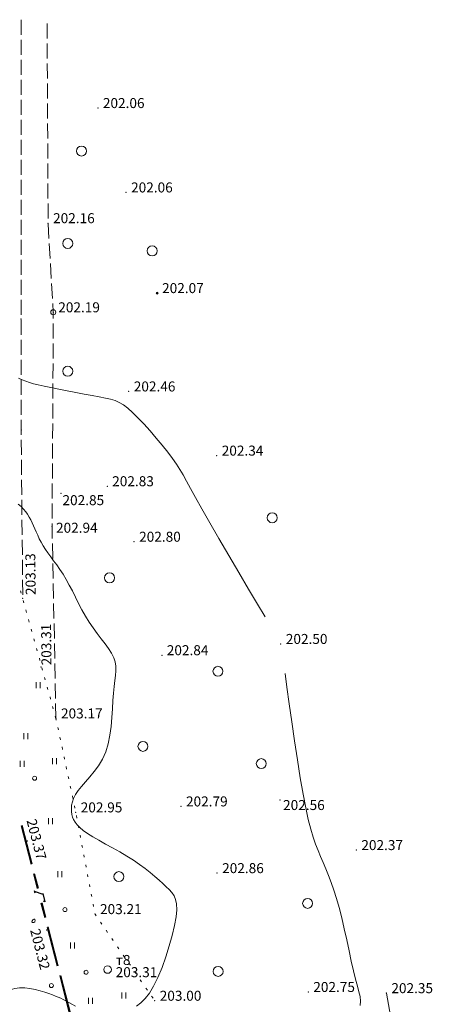
# Model space of a CAD drawing. Units: metres. Extents: x -5260 to 1591318, y -1112 to 388087.
# Drawn here: x 1584653 to 1584735, y 386552 to 386749 of the extents above; entities that cross this region are included whole.
import ezdxf

# ---------------------------------------------------------------- set-up
doc = ezdxf.new("R2010")
doc.units = ezdxf.units.M
doc.header["$MEASUREMENT"] = 0
doc.layers.add('Инженерные сети', color=7, linetype='Continuous')
doc.layers.add('Отметки высот', color=7, linetype='Continuous')
doc.layers.add('Ситуационный план', color=7, linetype='Continuous', lineweight=9)
doc.styles.get("Standard").update_dxf_attribs({"font": 'isocpeur.ttf', "width": 0.75, "oblique": 10})

# ---------------------------------------------------------------- blocks, each defined once
blk = doc.blocks.new('BL_2011')
at = {"color": 0}
for p, q in [((0, 0), (0, 1.2)), ((0.8, 0), (0.8, 1.2))]:
    blk.add_line(p, q, dxfattribs=at)
blk = doc.blocks.new('BL_2004')
at = {"color": 0}
blk.add_circle((0, 0), 1, dxfattribs=at)
blk = doc.blocks.new('BL_4')
at = {"color": 0}
for radius in [0.75, 0]:
    blk.add_circle((0, 0), radius, dxfattribs=at)
blk = doc.blocks.new('BL_20')
at = {"color": 0}
blk.add_circle((0, 0), 0.5, dxfattribs=at)
blk = doc.blocks.new('BL_2033')
at = {"color": 0}
for radius in [0.2, 0.1]:
    blk.add_circle((0, 0), radius, dxfattribs=at)
blk = doc.blocks.new('BL_2002')
at = {"color": 0}
blk.add_circle((0, 0), 0.4, dxfattribs=at)

msp = doc.modelspace()

# ---------------------------------------------------------------- linework, layer by layer
at = {"layer": 'Инженерные сети'}
for p, q in [((1584653.21135, 386587.41244, 238.003), (1584655.20449, 386579.66324, 238.003)), ((1584653.37133, 386587.4525, 238.003), (1584655.35447, 386579.7033, 238.003)), ((1584655.70527, 386577.73345, 238.003), (1584656.44645, 386574.82375, 238.003)), ((1584655.85526, 386577.77351, 238.003), (1584656.60644, 386574.86381, 238.003)), ((1584655.86662, 386574.41351, 238.003), (1584655.98681, 386573.93356, 238.003)), ((1584657.62696, 386573.57423, 238.003), (1584655.92672, 386574.17354, 238.003)), ((1584657.56686, 386573.8142, 238.003), (1584657.99755, 386572.12438, 238.003)), ((1584657.19763, 386571.91405, 238.003), (1584657.93881, 386569.01435, 238.003)), ((1584657.34762, 386571.95411, 238.003), (1584658.09879, 386569.05442, 238.003)), ((1584657.99755, 386572.12438, 238.003), (1584657.7075, 386572.25426, 238.003)), ((1584658.4396, 386567.07456, 238.003), (1584660.43274, 386559.32536, 238.003)), ((1584658.59958, 386567.11462, 238.003), (1584660.58273, 386559.36542, 238.003)), ((1584660.93353, 386557.38557, 238.003), (1584662.92667, 386549.63637, 238.003)), ((1584661.09351, 386557.42563, 238.003), (1584663.07666, 386549.67644, 238.003))]:
    msp.add_line(p, q, dxfattribs=at)
at = {"layer": 'Ситуационный план'}
for p, q in [((1584653.21598, 386748.51245, 238.003), (1584653.2172, 386745.51245, 238.003)), ((1584658.4375, 386744.76457, 238.003), (1584658.42628, 386747.76456, 238.003)), ((1584653.2176, 386744.51245, 238.003), (1584653.21882, 386741.51245, 238.003)), ((1584658.45912, 386740.76458, 238.003), (1584658.44791, 386743.76457, 238.003)), ((1584653.21923, 386740.51245, 238.003), (1584653.22044, 386737.51245, 238.003)), ((1584658.47075, 386736.76458, 238.003), (1584658.45953, 386739.76458, 238.003)), ((1584653.22085, 386736.51245, 238.003), (1584653.22207, 386733.51245, 238.003)), ((1584658.49237, 386732.76459, 238.003), (1584658.48115, 386735.76459, 238.003)), ((1584653.22247, 386732.51245, 238.003), (1584653.22369, 386729.51245, 238.003)), ((1584658.51399, 386728.7646, 238.003), (1584658.50278, 386731.76459, 238.003)), ((1584653.22409, 386728.51245, 238.003), (1584653.22531, 386725.51245, 238.003)), ((1584658.53562, 386724.76461, 238.003), (1584658.5244, 386727.7646, 238.003)), ((1584653.22572, 386724.51245, 238.003), (1584653.22693, 386721.51245, 238.003)), ((1584658.54724, 386720.76461, 238.003), (1584658.53602, 386723.76461, 238.003)), ((1584653.22734, 386720.51245, 238.003), (1584653.22856, 386717.51245, 238.003)), ((1584658.56886, 386716.76462, 238.003), (1584658.55764, 386719.76462, 238.003)), ((1584653.22896, 386716.51245, 238.003), (1584653.23018, 386713.51245, 238.003)), ((1584658.59048, 386712.76463, 238.003), (1584658.57927, 386715.76462, 238.003)), ((1584653.22059, 386712.51245, 238.003), (1584653.2218, 386709.51245, 238.003)), ((1584658.61211, 386708.76464, 238.003), (1584658.60089, 386711.76463, 238.003)), ((1584653.22221, 386708.51245, 238.003), (1584653.22343, 386705.51245, 238.003)), ((1584658.79373, 386704.77471, 238.003), (1584658.62251, 386707.76464, 238.003)), ((1584653.22383, 386704.51245, 238.003), (1584653.22505, 386701.51245, 238.003)), ((1584659.02535, 386700.7748, 238.003), (1584658.85414, 386703.76473, 238.003)), ((1584653.22546, 386700.51245, 238.003), (1584653.22667, 386697.51245, 238.003)), ((1584659.25697, 386696.7849, 238.003), (1584659.08576, 386699.77483, 238.003)), ((1584653.22708, 386696.51245, 238.003), (1584653.2283, 386693.51245, 238.003)), ((1584659.48859, 386692.79499, 238.003), (1584659.31737, 386695.78492, 238.003)), ((1584653.2287, 386692.51245, 238.003), (1584653.22992, 386689.51245, 238.003)), ((1584659.64972, 386690.01506, 238.003), (1584659.549, 386691.78502, 238.003)), ((1584659.65021, 386688.79506, 238.003), (1584659.65972, 386690.01506, 238.003)), ((1584653.23032, 386688.51245, 238.003), (1584653.23154, 386685.51245, 238.003)), ((1584659.63183, 386684.79505, 238.003), (1584659.65062, 386687.79506, 238.003)), ((1584653.23195, 386684.51245, 238.003), (1584653.23316, 386681.51245, 238.003)), ((1584659.60346, 386680.79504, 238.003), (1584659.62224, 386683.79504, 238.003)), ((1584653.23357, 386680.51245, 238.003), (1584653.23479, 386677.51245, 238.003)), ((1584659.58508, 386676.79503, 238.003), (1584659.60386, 386679.79504, 238.003)), ((1584653.23519, 386676.51245, 238.003), (1584653.23641, 386673.51245, 238.003)), ((1584659.5567, 386672.79502, 238.003), (1584659.57549, 386675.79503, 238.003)), ((1584653.23682, 386672.51245, 238.003), (1584653.23803, 386669.51245, 238.003)), ((1584659.53833, 386668.79501, 238.003), (1584659.55711, 386671.79502, 238.003)), ((1584653.23844, 386668.51245, 238.003), (1584653.23926, 386666.49245, 238.003)), ((1584659.51995, 386664.795, 238.003), (1584659.53873, 386667.79501, 238.003)), ((1584653.23926, 386666.49245, 238.003), (1584653.24966, 386665.51246, 238.003)), ((1584653.25006, 386664.51246, 238.003), (1584653.28128, 386661.51247, 238.003)), ((1584659.49157, 386660.79499, 238.003), (1584659.51035, 386663.795, 238.003)), ((1584653.29169, 386660.51247, 238.003), (1584653.3229, 386657.51249, 238.003)), ((1584659.47319, 386656.79498, 238.003), (1584659.49198, 386659.79499, 238.003)), ((1584653.32331, 386656.51249, 238.003), (1584653.35453, 386653.5125, 238.003)), ((1584659.44482, 386652.79497, 238.003), (1584659.4636, 386655.79498, 238.003)), ((1584653.36493, 386652.5125, 238.003), (1584653.39615, 386649.51252, 238.003)), ((1584659.42644, 386648.79496, 238.003), (1584659.44522, 386651.79497, 238.003)), ((1584653.39655, 386648.51252, 238.003), (1584653.42777, 386645.51253, 238.003)), ((1584659.41709, 386647.18496, 238.003), (1584659.41685, 386647.79496, 238.003)), ((1584659.45806, 386644.79497, 238.003), (1584659.40709, 386647.18495, 238.003)), ((1584653.43818, 386644.51253, 238.003), (1584653.46939, 386641.51254, 238.003)), ((1584659.53969, 386640.79501, 238.003), (1584659.47847, 386643.79498, 238.003)), ((1584653.4798, 386640.51255, 238.003), (1584653.51102, 386637.51256, 238.003)), ((1584659.62131, 386636.79504, 238.003), (1584659.56009, 386639.79502, 238.003)), ((1584653.51142, 386636.51256, 238.003), (1584653.54264, 386633.51257, 238.003)), ((1584659.70293, 386632.80507, 238.003), (1584659.64171, 386635.80505, 238.003)), ((1584653.2525, 386633.86246, 238.003), (1584653.1123, 386634.3424, 238.003)), ((1584653.79328, 386631.93268, 238.003), (1584653.66309, 386632.41262, 238.003)), ((1584659.78455, 386628.80511, 238.003), (1584659.72333, 386631.80508, 238.003)), ((1584654.32406, 386630.01289, 238.003), (1584654.19387, 386630.49284, 238.003)), ((1584654.86484, 386628.08311, 238.003), (1584654.73465, 386628.56306, 238.003)), ((1584659.86617, 386624.80514, 238.003), (1584659.80496, 386627.80511, 238.003)), ((1584655.39563, 386626.15333, 238.003), (1584655.26543, 386626.63327, 238.003)), ((1584655.92641, 386624.22354, 238.003), (1584655.79622, 386624.70349, 238.003)), ((1584659.9478, 386620.80517, 238.003), (1584659.88658, 386623.80515, 238.003)), ((1584656.45719, 386622.29376, 238.003), (1584656.327, 386622.7737, 238.003)), ((1584656.99797, 386620.37397, 238.003), (1584656.86778, 386620.85392, 238.003)), ((1584660.02942, 386616.8052, 238.003), (1584659.9682, 386619.80518, 238.003)), ((1584657.52875, 386618.44419, 238.003), (1584657.39856, 386618.92414, 238.003)), ((1584658.05954, 386616.51441, 238.003), (1584657.92934, 386616.99435, 238.003)), ((1584658.59032, 386614.58462, 238.003), (1584658.46013, 386615.06457, 238.003)), ((1584660.11104, 386612.80524, 238.003), (1584660.04983, 386615.80521, 238.003)), ((1584659.1311, 386612.66484, 238.003), (1584659.00091, 386613.14479, 238.003)), ((1584659.66188, 386610.73505, 238.003), (1584659.53169, 386611.215, 238.003)), ((1584660.19267, 386608.80527, 238.003), (1584660.13145, 386611.80525, 238.003)), ((1584660.19267, 386608.80527, 238.003), (1584660.06247, 386609.28522, 238.003)), ((1584660.2628, 386608.4753, 238.003), (1584660.19267, 386608.80527, 238.003)), ((1584660.6736, 386606.51546, 238.003), (1584660.5734, 386607.00542, 238.003)), ((1584661.09439, 386604.55564, 238.003), (1584660.99419, 386605.04559, 238.003)), ((1584661.50518, 386602.6058, 238.003), (1584661.40498, 386603.09576, 238.003)), ((1584661.91598, 386600.64597, 238.003), (1584661.81578, 386601.13593, 238.003)), ((1584662.32677, 386598.68614, 238.003), (1584662.22657, 386599.17609, 238.003)), ((1584662.73756, 386596.7363, 238.003), (1584662.63736, 386597.22626, 238.003)), ((1584663.14836, 386594.77647, 238.003), (1584663.04816, 386595.26643, 238.003)), ((1584663.56915, 386592.81664, 238.003), (1584663.46895, 386593.3066, 238.003)), ((1584663.97995, 386590.85681, 238.003), (1584663.87975, 386591.34676, 238.003)), ((1584664.36074, 386588.89696, 238.003), (1584664.27055, 386589.38692, 238.003)), ((1584664.73154, 386586.92711, 238.003), (1584664.64134, 386587.41707, 238.003)), ((1584665.10234, 386584.96726, 238.003), (1584665.01214, 386585.45722, 238.003)), ((1584665.48314, 386582.99741, 238.003), (1584665.39294, 386583.48738, 238.003)), ((1584665.85393, 386581.03756, 238.003), (1584665.76373, 386581.52753, 238.003)), ((1584666.22473, 386579.06772, 238.003), (1584666.13453, 386579.55768, 238.003)), ((1584666.59553, 386577.10787, 238.003), (1584666.50533, 386577.59783, 238.003)), ((1584666.96633, 386575.13802, 238.003), (1584666.87613, 386575.62798, 238.003)), ((1584667.33712, 386573.17817, 238.003), (1584667.24692, 386573.66813, 238.003)), ((1584667.71792, 386571.20832, 238.003), (1584667.62772, 386571.69828, 238.003)), ((1584668.00854, 386569.67844, 238.003), (1584667.99852, 386569.73843, 238.003)), ((1584668.24869, 386569.31854, 238.003), (1584668.00854, 386569.67844, 238.003)), ((1584669.38936, 386567.669, 238.003), (1584669.10919, 386568.07888, 238.003)), ((1584670.52002, 386566.02946, 238.003), (1584670.23986, 386566.43934, 238.003)), ((1584671.66069, 386564.37992, 238.003), (1584671.38053, 386564.78981, 238.003)), ((1584672.79136, 386562.73038, 238.003), (1584672.5112, 386563.14026, 238.003)), ((1584673.92203, 386561.08084, 238.003), (1584673.64186, 386561.49072, 238.003)), ((1584675.0627, 386559.4413, 238.003), (1584674.78253, 386559.85119, 238.003)), ((1584676.19337, 386557.79176, 238.003), (1584675.9132, 386558.20164, 238.003)), ((1584677.32404, 386556.14222, 238.003), (1584677.04387, 386556.5521, 238.003)), ((1584678.4647, 386554.49268, 238.003), (1584678.18454, 386554.90257, 238.003)), ((1584679.59537, 386552.85314, 238.003), (1584679.3152, 386553.26302, 238.003))]:
    msp.add_line(p, q, dxfattribs=at)
at = {"layer": 'Ситуационный план', "elevation": 238.003}
msp.add_lwpolyline([(1584731.53709, 386523.97421), (1584726.25496, 386553.88207)], dxfattribs=at)
at = {"layer": 'Ситуационный план'}
for points in [[(1584701.98443, 386629.11223, 440.503), (1584700.4834, 386631.64162, 440.503), (1584698.70218, 386634.6509, 440.503), (1584696.76084, 386637.95011, 440.503), (1584694.74946, 386641.36929, 440.503), (1584692.76808, 386644.75849, 440.503), (1584690.93679, 386647.92775, 440.503), (1584689.35567, 386650.70711, 440.503), (1584688.08475, 386652.97659, 440.503), (1584687.09401, 386654.79619, 440.503), (1584686.30341, 386656.26587, 440.503), (1584685.62291, 386657.49559, 440.503), (1584684.98247, 386658.58533, 440.503), (1584684.30204, 386659.63506, 440.503), (1584683.51159, 386660.76474, 440.503), (1584682.55107, 386662.03435, 440.503), (1584681.45051, 386663.4239, 440.503), (1584680.24992, 386664.86341, 440.503), (1584678.99934, 386666.30291, 440.503), (1584677.75878, 386667.6824, 440.503), (1584676.56827, 386668.93192, 440.503), (1584675.47784, 386670.00148, 440.503), (1584674.52749, 386670.85109, 440.503), (1584673.66723, 386671.49074, 440.503), (1584672.84703, 386671.98041, 440.503), (1584672.00689, 386672.34007, 440.503), (1584671.10677, 386672.6197, 440.503), (1584670.07668, 386672.85929, 440.503), (1584668.85658, 386673.09879, 440.503), (1584667.42647, 386673.36821, 440.503), (1584665.82635, 386673.66756, 440.503), (1584664.13622, 386673.98688, 440.503), (1584662.41609, 386674.31618, 440.503), (1584660.73595, 386674.6455, 440.503), (1584659.17583, 386674.95486, 440.503), (1584657.80571, 386675.24431, 440.503), (1584656.6656, 386675.50384, 440.503), (1584655.72551, 386675.73346, 440.503), (1584654.92541, 386675.97314, 440.503), (1584654.18531, 386676.22284, 440.503), (1584653.4652, 386676.50255, 440.503), (1584652.68507, 386676.82223, 440.503)], [(1584676.316, 386551.30181, 441.003), (1584677.16574, 386551.94215, 441.003), (1584678.01539, 386552.7925, 441.003), (1584678.87494, 386553.90285, 441.003), (1584679.72438, 386555.30319, 441.003), (1584680.57367, 386557.03354, 441.003), (1584681.39287, 386559.01387, 441.003), (1584682.16201, 386561.13418, 441.003), (1584682.85113, 386563.30446, 441.003), (1584683.44027, 386565.4347, 441.003), (1584683.89946, 386567.41489, 441.003), (1584684.19876, 386569.14501, 441.003), (1584684.32818, 386570.56506, 441.003), (1584684.29772, 386571.70505, 441.003), (1584684.11735, 386572.61497, 441.003), (1584683.80705, 386573.35485, 441.003), (1584683.37679, 386573.99467, 441.003), (1584682.84656, 386574.57446, 441.003), (1584682.23632, 386575.15421, 441.003), (1584681.55606, 386575.79394, 441.003), (1584680.79578, 386576.48363, 441.003), (1584679.95548, 386577.22329, 441.003), (1584679.03517, 386578.00291, 441.003), (1584678.01484, 386578.8025, 441.003), (1584676.89451, 386579.62204, 441.003), (1584675.67417, 386580.45155, 441.003), (1584674.34384, 386581.28101, 441.003), (1584672.9435, 386582.10044, 441.003), (1584671.52317, 386582.90987, 441.003), (1584670.12286, 386583.6893, 441.003), (1584668.79255, 386584.43876, 441.003), (1584667.57226, 386585.15826, 441.003), (1584666.51199, 386585.81783, 441.003), (1584665.64175, 386586.42748, 441.003), (1584664.95151, 386586.9972, 441.003), (1584664.4113, 386587.53698, 441.003), (1584664.01108, 386588.05682, 441.003), (1584663.72088, 386588.5667, 441.003), (1584663.52067, 386589.08662, 441.003), (1584663.39045, 386589.62657, 441.003), (1584663.30022, 386590.19653, 441.003), (1584663.26997, 386590.80652, 441.003), (1584663.31971, 386591.43654, 441.003), (1584663.46944, 386592.1166, 441.003), (1584663.71915, 386592.8267, 441.003), (1584664.10884, 386593.58686, 441.003), (1584664.63852, 386594.37707, 441.003), (1584665.31818, 386595.21735, 441.003), (1584666.11781, 386596.11767, 441.003), (1584666.97742, 386597.09802, 441.003), (1584667.85698, 386598.16838, 441.003), (1584668.7165, 386599.35873, 441.003), (1584669.48597, 386600.65904, 441.003), (1584670.13538, 386602.1193, 441.003), (1584670.63473, 386603.71951, 441.003), (1584670.98404, 386605.42965, 441.003), (1584671.21332, 386607.19974, 441.003), (1584671.3726, 386608.97981, 441.003), (1584671.48189, 386610.71985, 441.003), (1584671.57122, 386612.36989, 441.003), (1584671.67061, 386613.87993, 441.003), (1584671.81007, 386615.19998, 441.003), (1584671.9596, 386616.37005, 441.003), (1584672.08918, 386617.4101, 441.003), (1584672.15879, 386618.35013, 441.003), (1584672.14843, 386619.24012, 441.003), (1584672.02809, 386620.09007, 441.003), (1584671.75774, 386620.94996, 441.003), (1584671.31738, 386621.82978, 441.003), (1584670.727, 386622.75955, 441.003), (1584670.02662, 386623.71926, 441.003), (1584669.24621, 386624.72894, 441.003), (1584668.43578, 386625.78862, 441.003), (1584667.60533, 386626.89828, 441.003), (1584666.81485, 386628.05796, 441.003), (1584666.06436, 386629.27765, 441.003), (1584665.37385, 386630.52737, 441.003), (1584664.71334, 386631.78711, 441.003), (1584664.08283, 386633.05685, 441.003), (1584663.47233, 386634.2866, 441.003), (1584662.86184, 386635.47636, 441.003), (1584662.25139, 386636.59611, 441.003), (1584661.62097, 386637.63585, 441.003), (1584660.98058, 386638.59559, 441.003), (1584660.35022, 386639.48534, 441.003), (1584659.72988, 386640.32508, 441.003), (1584659.13955, 386641.12485, 441.003), (1584658.57924, 386641.88462, 441.003), (1584658.06895, 386642.61441, 441.003), (1584657.61865, 386643.34423, 441.003), (1584657.21836, 386644.05407, 441.003), (1584656.85808, 386644.74392, 441.003), (1584656.53781, 386645.42379, 441.003), (1584656.23754, 386646.08367, 441.003), (1584655.95728, 386646.72355, 441.003), (1584655.68703, 386647.33345, 441.003), (1584655.41679, 386647.93334, 441.003), (1584655.13655, 386648.51322, 441.003), (1584654.83633, 386649.0731, 441.003), (1584654.50611, 386649.61297, 441.003), (1584654.13589, 386650.14282, 441.003), (1584653.70569, 386650.65264, 441.003), (1584653.21548, 386651.16244, 441.003), (1584652.65528, 386651.66222, 441.003)], [(1584721.00596, 386551.39994, 440.503), (1584721.0656, 386552.29996, 440.503), (1584720.97524, 386553.17993, 440.503), (1584720.75485, 386554.14984, 440.503), (1584720.44439, 386555.27971, 440.503), (1584720.07383, 386556.64956, 440.503), (1584719.67316, 386558.3194, 440.503), (1584719.24237, 386560.24923, 440.503), (1584718.79152, 386562.34904, 440.503), (1584718.33063, 386564.54886, 440.503), (1584717.83973, 386566.76866, 440.503), (1584717.33885, 386568.93845, 440.503), (1584716.81802, 386570.97824, 440.503), (1584716.28727, 386572.82803, 440.503), (1584715.74659, 386574.49781, 440.503), (1584715.19597, 386576.02758, 440.503), (1584714.6554, 386577.42737, 440.503), (1584714.11487, 386578.72715, 440.503), (1584713.59437, 386579.96694, 440.503), (1584713.07388, 386581.17672, 440.503), (1584712.5834, 386582.36653, 440.503), (1584712.09288, 386583.63633, 440.503), (1584711.61231, 386585.03613, 440.503), (1584711.13165, 386586.66594, 440.503), (1584710.64087, 386588.59574, 440.503), (1584710.12993, 386590.90553, 440.503), (1584709.59881, 386593.66532, 440.503), (1584709.03749, 386596.91509, 440.503), (1584708.45603, 386600.52485, 440.503), (1584707.88449, 386604.32462, 440.503), (1584707.33295, 386608.1244, 440.503), (1584706.82148, 386611.74419, 440.503), (1584706.37014, 386615.03401, 440.503), (1584705.99902, 386617.79386, 440.503)], [(1584655.94918, 386568.11354, 441.003), (1584655.99914, 386568.20357, 441.003), (1584656.0191, 386568.31357, 441.003), (1584656.01905, 386568.41357, 441.003), (1584655.99901, 386568.51357, 441.003), (1584655.95898, 386568.60355, 441.003), (1584655.89895, 386568.66352, 441.003), (1584655.81894, 386568.68349, 441.003), (1584655.73895, 386568.66346, 441.003), (1584655.64898, 386568.60342, 441.003), (1584655.55901, 386568.51339, 441.003), (1584655.48905, 386568.41336, 441.003), (1584655.4291, 386568.30333, 441.003), (1584655.39914, 386568.20332, 441.003), (1584655.39918, 386568.11332, 441.003), (1584655.4292, 386568.04333, 441.003), (1584655.49922, 386567.99336, 441.003), (1584655.58923, 386567.9734, 441.003), (1584655.68923, 386567.97344, 441.003), (1584655.78922, 386568.00348, 441.003), (1584655.8792, 386568.04352, 441.003), (1584655.94918, 386568.11354, 441.003)], [(1584646.30601, 386551.27963, 441.003), (1584647.42567, 386552.11009, 441.003), (1584648.42536, 386552.87049, 441.003), (1584649.33509, 386553.54086, 441.003), (1584650.19486, 386554.11121, 441.003), (1584651.05468, 386554.54156, 441.003), (1584651.96456, 386554.83193, 441.003), (1584652.92451, 386554.96232, 441.003), (1584653.94452, 386554.95273, 441.003), (1584654.98457, 386554.82315, 441.003), (1584656.01465, 386554.62357, 441.003), (1584657.00476, 386554.36397, 441.003), (1584657.93487, 386554.07435, 441.003), (1584658.76499, 386553.79469, 441.003), (1584659.47509, 386553.54497, 441.003), (1584660.09518, 386553.30523, 441.003), (1584660.64527, 386553.08545, 441.003), (1584661.15537, 386552.85566, 441.003), (1584661.65547, 386552.60586, 441.003), (1584662.17558, 386552.33607, 441.003), (1584662.7457, 386552.0263, 441.003), (1584663.39585, 386551.66656, 441.003), (1584664.10601, 386551.26685, 441.003)]]:
    msp.add_polyline3d(points, dxfattribs=at)
for p in [(1584668.58315, 386730.84868, 440.066), (1584674.22, 386713.97097, 440.063), (1584658.61249, 386707.82464, 440.165), (1584680.40816, 386693.84348, 440.069), (1584659.64972, 386690.01506, 440.195), (1584653.23026, 386688.66245, 440.274), (1584674.74614, 386674.18118, 440.461), (1584653.23926, 386666.49245, 440.694), (1584692.34135, 386661.35832, 440.34), (1584670.43383, 386655.23943, 440.835), (1584661.22441, 386653.79569, 440.857), (1584659.40709, 386647.18495, 440.944), (1584675.81833, 386644.14161, 440.802), (1584653.55292, 386632.81258, 441.135), (1584705.14663, 386623.69351, 440.503), (1584681.35754, 386621.44386, 440.847), (1584657.18849, 386619.10405, 441.313), (1584660.19267, 386608.80527, 441.176), (1584704.98928, 386592.51344, 440.563), (1584685.18981, 386591.20541, 440.795), (1584664.15029, 386590.02687, 440.957), (1584654.46262, 386584.28294, 441.372), (1584720.25335, 386582.47964, 440.374), (1584692.41522, 386577.87834, 440.868), (1584668.00854, 386569.67844, 441.211), (1584658.34983, 386566.51452, 441.328), (1584710.64486, 386554.11574, 440.748), (1584726.25496, 386553.88207, 440.352), (1584679.93557, 386552.36328, 440.998)]:
    msp.add_point(p, dxfattribs=at)

# ---------------------------------------------------------------- block references
for name, p, rotation in [('BL_2004', (1584665.29553, 386722.25502, 238.003), 340.0232475658938), ('BL_2004', (1584662.54413, 386703.78286, 238.003), 340.0232475658938), ('BL_2004', (1584679.42229, 386702.28156, 238.003), 340.0232475658938), ('BL_2033', (1584680.40816, 386693.84348, 238.003), 0.02324756630148938), ('BL_20', (1584659.64972, 386690.01506, 238.003), 0.02324756630148938), ('BL_2004', (1584662.5545, 386678.21623, 238.003), 340.0232475658938), ('BL_2004', (1584703.43696, 386648.92556, 238.003), 340.0232475658938), ('BL_2004', (1584670.90631, 386636.91563, 238.003), 340.0232475658938), ('BL_2004', (1584692.57885, 386618.22841, 238.003), 340.0232475658938), ('BL_2011', (1584656.26317, 386614.8693, 238.003), 0.02324756630148938), ('BL_2011', (1584653.77491, 386604.63076, 238.003), 0.02324756630148938), ('BL_2004', (1584677.58493, 386603.22233, 238.003), 340.0232475658938), ('BL_2011', (1584653.01187, 386599.14128, 238.003), 0.02324756630148938), ('BL_2011', (1584659.47417, 386599.67947, 238.003), 0.02324756630148938), ('BL_2004', (1584701.24412, 386599.76912, 238.003), 340.0232475658938), ('BL_2002', (1584655.92904, 386596.84606, 238.003), 20.02324756670921), ('BL_2011', (1584658.72899, 386587.68588, 238.003), 0.02324756630148938), ('BL_2004', (1584672.7744, 386577.17602, 238.003), 340.0232475658938), ('BL_2011', (1584660.59553, 386577.09503, 238.003), 0.02324756630148938), ('BL_2004', (1584710.50687, 386571.82703, 238.003), 340.0232475658938), ('BL_2002', (1584661.9836, 386570.57397, 238.003), 20.02324756670921), ('BL_2011', (1584663.08937, 386562.80158, 238.003), 0.02324756630148938), ('BL_4', (1584670.52304, 386558.58946, 238.003), 0.02324756630148938), ('BL_2004', (1584692.60319, 386558.22842, 238.003), 340.0232475658938), ('BL_2002', (1584666.21942, 386558.04243, 238.003), 20.02324756670921), ('BL_2002', (1584659.27028, 386555.39505, 238.003), 20.02324756670921), ('BL_2011', (1584666.69412, 386551.70926, 238.003), 0.02324756630148938), ('BL_2011', (1584673.35489, 386552.7903, 238.003), 0.02324756630148938)]:
    msp.add_blockref(name, p, dxfattribs=dict(at, rotation=rotation))

# ---------------------------------------------------------------- texts
at = {"layer": 'Отметки высот'}
for s, rotation, p in [('202.06', 0.0232476, (1584669.57315, 386730.83909, 238.003)), ('202.06', 0.0232476, (1584675.21, 386713.97137, 238.003)), ('202.16', 0.0232476, (1584659.61249, 386707.82504, 238.003)), ('202.07', 0.0232476, (1584681.40816, 386693.84389, 238.003)), ('202.19', 0.0232476, (1584660.64972, 386690.00546, 238.003)), ('202.46', 0.0232476, (1584675.74614, 386674.18159, 238.003)), ('202.34', 0.0232476, (1584693.33135, 386661.34872, 238.003)), ('202.83', 0.0232476, (1584671.43383, 386655.22983, 238.003)), ('202.85', 0.0232476, (1584661.49516, 386651.44489, 238.003)), ('202.94', 0.0232476, (1584660.2022, 386645.92912, 238.003)), ('202.80', 0.0232476, (1584676.81833, 386644.13202, 238.003)), ('203.13', 90.5245728, (1584656.14302, 386633.48911, 238.003)), ('203.31', 90.5245728, (1584659.29724, 386619.42053, 238.003)), ('202.50', 0.0232476, (1584706.14663, 386623.69392, 238.003)), ('202.84', 0.0232476, (1584682.34754, 386621.44426, 238.003)), ('203.17', 0.0232476, (1584661.19267, 386608.80568, 238.003)), ('202.79', 0.0232476, (1584686.18981, 386591.20582, 238.003)), ('202.95', 0.0232476, (1584665.14029, 386590.01728, 238.003)), ('203.37', 284.7046941, (1584654.28095, 386588.40569, 238.003)), ('202.37', 0.0232476, (1584721.24335, 386582.48004, 238.003)), ('202.86', 0.0232476, (1584693.41522, 386577.86875, 238.003)), ('203.21', 0.0232476, (1584668.99854, 386569.67884, 238.003)), ('203.32', 284.4242061, (1584655.01619, 386566.45971, 238.003)), ('203.31', 0.0232476, (1584672.12883, 386557.06871, 238.003)), ('202.75', 0.0232476, (1584711.63486, 386554.10614, 238.003)), ('202.35', 0.0232476, (1584727.24496, 386553.87247, 238.003)), ('203.00', 0.0232476, (1584680.93557, 386552.35368, 238.003))]:
    msp.add_text(s, height=2, rotation=rotation, dxfattribs=at).set_placement(p)
at = {"layer": 'Отметки высот', "linetype": 'Continuous'}
for s, p in [('202.56', (1584705.59516, 386590.48696, 238.003)), ('т8', (1584672.17773, 386559.50952, 238.003))]:
    msp.add_text(s, height=2, rotation=0.0232476, dxfattribs=at).set_placement(p)

doc.saveas('drawing.dxf')
